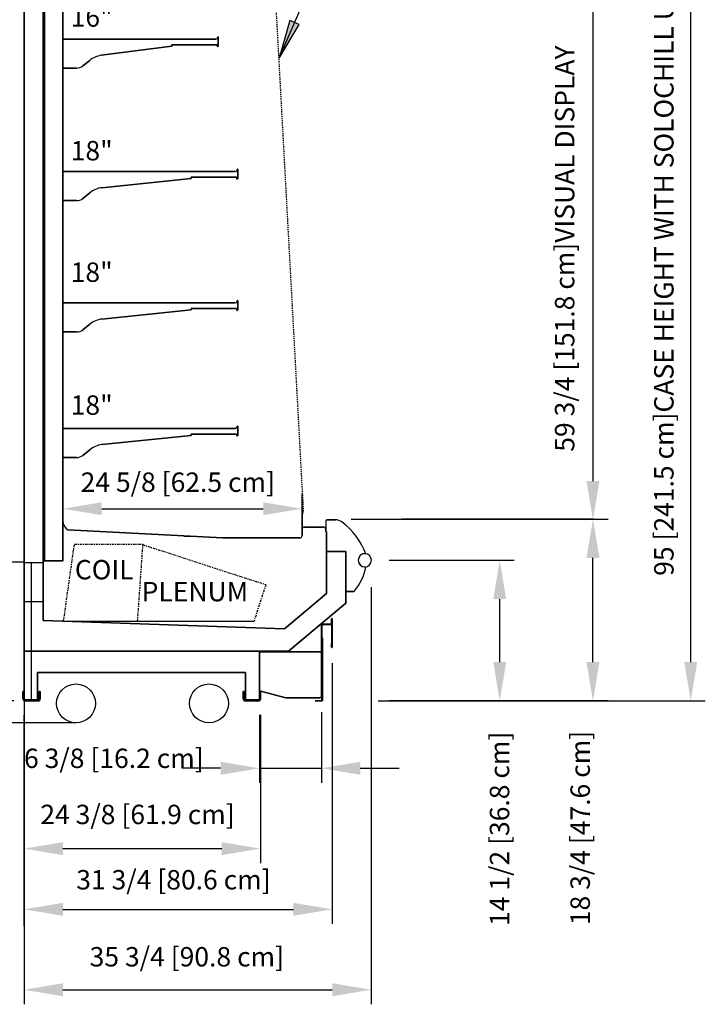
# Model space of a CAD drawing. Units: inches. Extents: x -11040 to -6912, y -8409 to -7401.
# Drawn here: x -7684 to -7613, y -7996 to -7894 of the extents above; entities that cross this region are included whole.
import ezdxf

# ---------------------------------------------------------------- set-up
doc = ezdxf.new("R2010")
doc.units = ezdxf.units.IN
doc.header["$MEASUREMENT"] = 0
doc.linetypes.add('IMPORT-Center 1_4_', pattern=[0.53125, 0.25, -0.09375, 0.09375, -0.09375])
doc.linetypes.add('IMPORT-Hidden 1_8_', pattern=[0.1875, 0.125, -0.0625])
doc.styles.add('Arial', font='arial.ttf', dxfattribs={"height": 2})
doc.dimstyles.new('0', dxfattribs={"dimscale": 12, "dimtxt": 2.040519, "dimasz": 0.333333, "dimexe": 0.125, "dimexo": 0, "dimgap": 0, "dimtad": 1, "dimdec": 1, "dimrnd": 0.5, "dimzin": 0, "dimdsep": 46, "dimlunit": 5, "dimtxsty": 'Arial', "dimsah": 1, "dimcen": 0.09, "dimazin": 0, "dimtfac": 1, "dimtdec": 4, "dimtix": 1, "dimtmove": 2, "dimatfit": 3, "dimfxl": 1, "dimtvp": 1, "dimtfill": 1, "dimfrac": 2, "dimtolj": 1, "dimtzin": 0, "dimarcsym": 2})
doc.dimstyles.new('HPx_Dimension-_Horizontal', dxfattribs={"dimscale": 12, "dimtxt": 2.040519, "dimasz": 0.333333, "dimexe": 0.125, "dimexo": 0, "dimgap": 0, "dimtad": 3, "dimtih": 1, "dimtoh": 1, "dimdec": 4, "dimrnd": 0.0625, "dimzin": 0, "dimdsep": 46, "dimlunit": 5, "dimtxsty": 'Arial', "dimsah": 1, "dimcen": 0.09, "dimazin": 0, "dimtfac": 1, "dimtdec": 4, "dimtix": 1, "dimtmove": 2, "dimatfit": 3, "dimfxl": 1, "dimtvp": 1, "dimtfill": 1, "dimfrac": 2, "dimtolj": 1, "dimtzin": 0, "dimarcsym": 2})
doc.dimstyles.new('HPx_Dimension-_verticle', dxfattribs={"dimscale": 12, "dimtxt": 2.040519, "dimasz": 0.333333, "dimexe": 0.125, "dimexo": 0, "dimgap": 0.083333, "dimtad": 1, "dimdec": 4, "dimrnd": 0.0625, "dimzin": 0, "dimdsep": 46, "dimlunit": 5, "dimtxsty": 'Arial', "dimsah": 1, "dimcen": 0.09, "dimazin": 0, "dimtfac": 1, "dimtdec": 4, "dimtix": 1, "dimtmove": 2, "dimatfit": 3, "dimfxl": 1, "dimtvp": 1, "dimtfill": 1, "dimfrac": 2, "dimtolj": 1, "dimtzin": 0, "dimarcsym": 2})
doc.dimstyles.new('HPx_Dimension_Style_CASE_HEIGHT', dxfattribs={"dimscale": 12, "dimtxt": 2.040519, "dimasz": 0.333333, "dimexe": 0.25, "dimexo": 0, "dimgap": 0, "dimtad": 1, "dimdec": 5, "dimrnd": 0.03125, "dimzin": 0, "dimdsep": 46, "dimlunit": 5, "dimtxsty": 'Arial', "dimsah": 1, "dimcen": 0.09, "dimazin": 0, "dimtfac": 1, "dimtdec": 4, "dimtix": 1, "dimtmove": 2, "dimatfit": 3, "dimfxl": 1, "dimtvp": 1, "dimtfill": 1, "dimfrac": 2, "dimtolj": 1, "dimtzin": 0, "dimarcsym": 2})
doc.dimstyles.new('Low_Extn', dxfattribs={"dimscale": 12, "dimtxt": 2.040519, "dimasz": 0.333333, "dimexe": 0, "dimexo": 0, "dimgap": 0, "dimtad": 1, "dimdec": 4, "dimrnd": 0.0625, "dimzin": 0, "dimdsep": 46, "dimlunit": 5, "dimtxsty": 'Arial', "dimsah": 1, "dimcen": 0.09, "dimazin": 0, "dimtfac": 1, "dimtdec": 4, "dimtix": 1, "dimtmove": 2, "dimatfit": 3, "dimfxl": 1, "dimtvp": 1, "dimtfill": 1, "dimfrac": 2, "dimtolj": 1, "dimtzin": 0, "dimarcsym": 2})

# ---------------------------------------------------------------- blocks, each defined once
blk = doc.blocks.new('*D29')
at = {"color": 0, "lineweight": -2, "transparency": 16777216}
for p, q in [((-7659.18, -7965.75), (-7659.18, -7972.75)), ((-7652.8, -7965.48), (-7652.8, -7972.75)), ((-7663.18, -7971.25), (-7667.18, -7971.25)), ((-7659.18, -7971.25), (-7652.8, -7971.25)), ((-7648.8, -7971.25), (-7644.8, -7971.25))]:
    blk.add_line(p, q, dxfattribs=at)
at = {"color": 0, "transparency": 16777216}
for points in [[(-7663.18, -7970.58), (-7663.18, -7971.92), (-7659.18, -7971.25)], [(-7648.8, -7970.58), (-7648.8, -7971.92), (-7652.8, -7971.25)]]:
    blk.add_solid(points, dxfattribs=at)
at = {"layer": 'Defpoints', "color": 0, "transparency": 16777216}
for p in [(-7659.18, -7965.75), (-7652.8, -7965.48), (-7652.8, -7971.25)]:
    blk.add_point(p, dxfattribs=at)
at = {"color": 0, "transparency": 16777216, "insert": (-7683.43, -7969.22), "char_height": 2, "width": 23.3561, "attachment_point": 1, "line_spacing_factor": 0.941778, "style": 'Arial'}
blk.add_mtext('\\A1;6 3/8 [16.2 cm]', dxfattribs=at)
blk = doc.blocks.new('*D30')
at = {"color": 0, "lineweight": -2, "transparency": 16777216}
for p, q in [((-7683.43, -7965.75), (-7683.43, -7981.03)), ((-7659.07, -7965.75), (-7659.07, -7981.03)), ((-7679.43, -7979.53), (-7663.07, -7979.53))]:
    blk.add_line(p, q, dxfattribs=at)
at = {"color": 0, "transparency": 16777216}
for points in [[(-7679.43, -7978.87), (-7679.43, -7980.2), (-7683.43, -7979.53)], [(-7663.07, -7978.87), (-7663.07, -7980.2), (-7659.07, -7979.53)]]:
    blk.add_solid(points, dxfattribs=at)
at = {"layer": 'Defpoints', "color": 0, "transparency": 16777216}
for p in [(-7683.43, -7965.75), (-7659.07, -7965.75), (-7659.07, -7979.53)]:
    blk.add_point(p, dxfattribs=at)
at = {"color": 0, "transparency": 16777216, "insert": (-7681.75, -7975.01), "char_height": 2, "width": 25.202, "attachment_point": 1, "line_spacing_factor": 0.941778, "style": 'Arial'}
blk.add_mtext('\\A1;24 3/8 [61.9 cm]', dxfattribs=at)
blk = doc.blocks.new('*D31')
at = {"color": 0, "lineweight": -2, "transparency": 16777216}
for p, q in [((-7651.68, -7960.41), (-7651.68, -7987.29)), ((-7683.43, -7965.75), (-7683.43, -7987.29)), ((-7679.43, -7985.79), (-7655.68, -7985.79))]:
    blk.add_line(p, q, dxfattribs=at)
at = {"color": 0, "transparency": 16777216}
for points in [[(-7679.43, -7985.12), (-7679.43, -7986.45), (-7683.43, -7985.79)], [(-7655.68, -7985.12), (-7655.68, -7986.45), (-7651.68, -7985.79)]]:
    blk.add_solid(points, dxfattribs=at)
at = {"layer": 'Defpoints', "color": 0, "transparency": 16777216}
for p in [(-7651.68, -7960.41), (-7683.43, -7965.75), (-7651.68, -7985.79)]:
    blk.add_point(p, dxfattribs=at)
at = {"color": 0, "transparency": 16777216, "insert": (-7678.05, -7981.74), "char_height": 2, "width": 25.202, "attachment_point": 1, "line_spacing_factor": 0.941778, "style": 'Arial'}
blk.add_mtext('\\A1;31 3/4 [80.6 cm]', dxfattribs=at)
blk = doc.blocks.new('*D32')
at = {"color": 0, "lineweight": -2, "transparency": 16777216}
for p, q in [((-7647.68, -7952.59), (-7647.68, -7995.58)), ((-7683.43, -7964.11), (-7683.43, -7995.58)), ((-7679.43, -7994.08), (-7651.68, -7994.08))]:
    blk.add_line(p, q, dxfattribs=at)
at = {"color": 0, "transparency": 16777216}
for points in [[(-7679.43, -7993.41), (-7679.43, -7994.75), (-7683.43, -7994.08)], [(-7651.68, -7993.41), (-7651.68, -7994.75), (-7647.68, -7994.08)]]:
    blk.add_solid(points, dxfattribs=at)
at = {"layer": 'Defpoints', "color": 0, "transparency": 16777216}
for p in [(-7647.68, -7952.59), (-7683.43, -7964.11), (-7647.68, -7994.08)]:
    blk.add_point(p, dxfattribs=at)
at = {"color": 0, "transparency": 16777216, "insert": (-7676.67, -7989.68), "char_height": 2, "width": 25.202, "attachment_point": 1, "line_spacing_factor": 0.941778, "style": 'Arial'}
blk.add_mtext('\\A1;35 3/4 [90.8 cm]', dxfattribs=at)
blk = doc.blocks.new('*D34')
at = {"color": 0, "lineweight": -2, "transparency": 16777216}
for p, q in [((-7646.05, -7885.89), (-7624.82, -7885.89)), ((-7624.82, -7889.89), (-7624.82, -7941.64)), ((-7624.82, -7945.64), (-7624.82, -7945.64))]:
    blk.add_line(p, q, dxfattribs=at)
at = {"color": 0, "transparency": 16777216}
for points in [[(-7625.49, -7889.89), (-7624.16, -7889.89), (-7624.82, -7885.89)], [(-7625.49, -7941.64), (-7624.16, -7941.64), (-7624.82, -7945.64)]]:
    blk.add_solid(points, dxfattribs=at)
at = {"layer": 'Defpoints', "color": 0, "transparency": 16777216}
for p in [(-7646.05, -7885.89), (-7624.82, -7945.64), (-7624.82, -7945.64)]:
    blk.add_point(p, dxfattribs=at)
at = {"color": 0, "transparency": 16777216, "insert": (-7628.74, -7938.62), "char_height": 2, "width": 54.8491, "attachment_point": 1, "rotation": 90, "line_spacing_factor": 0.941778, "style": 'Arial'}
blk.add_mtext('\\A1;59 3/4 [151.8 cm]VISUAL DISPLAY', dxfattribs=at)
blk = doc.blocks.new('*D36')
at = {"color": 0, "lineweight": -2, "transparency": 16777216}
for p, q in [((-7645.83, -7949.81), (-7632.93, -7949.81)), ((-7634.43, -7960.31), (-7634.43, -7953.81)), ((-7646.94, -7964.31), (-7632.93, -7964.31))]:
    blk.add_line(p, q, dxfattribs=at)
at = {"color": 0, "transparency": 16777216}
for points in [[(-7635.09, -7953.81), (-7633.76, -7953.81), (-7634.43, -7949.81)], [(-7635.09, -7960.31), (-7633.76, -7960.31), (-7634.43, -7964.31)]]:
    blk.add_solid(points, dxfattribs=at)
at = {"layer": 'Defpoints', "color": 0, "transparency": 16777216}
for p in [(-7645.83, -7949.81), (-7634.43, -7949.81), (-7646.94, -7964.31)]:
    blk.add_point(p, dxfattribs=at)
at = {"color": 0, "transparency": 16777216, "insert": (-7635.45, -7987.5), "char_height": 2, "width": 25.202, "attachment_point": 1, "rotation": 90, "line_spacing_factor": 0.941778, "style": 'Arial'}
blk.add_mtext('\\A1;14 1/2 [36.8 cm]', dxfattribs=at)
blk = doc.blocks.new('*D37')
at = {"color": 0, "lineweight": -2, "transparency": 16777216}
for p, q in [((-7649.74, -7945.56), (-7623.32, -7945.56)), ((-7624.82, -7960.31), (-7624.82, -7949.56)), ((-7627.65, -7964.31), (-7623.32, -7964.31))]:
    blk.add_line(p, q, dxfattribs=at)
at = {"color": 0, "transparency": 16777216}
for points in [[(-7625.49, -7949.56), (-7624.16, -7949.56), (-7624.82, -7945.56)], [(-7625.49, -7960.31), (-7624.16, -7960.31), (-7624.82, -7964.31)]]:
    blk.add_solid(points, dxfattribs=at)
at = {"layer": 'Defpoints', "color": 0, "transparency": 16777216}
for p in [(-7649.74, -7945.56), (-7624.82, -7945.56), (-7627.65, -7964.31)]:
    blk.add_point(p, dxfattribs=at)
at = {"color": 0, "transparency": 16777216, "insert": (-7627.14, -7987.42), "char_height": 2, "width": 25.202, "attachment_point": 1, "rotation": 90, "line_spacing_factor": 0.941778, "style": 'Arial'}
blk.add_mtext('\\A1;18 3/4 [47.6 cm]', dxfattribs=at)
blk = doc.blocks.new('*D39')
at = {"color": 0, "lineweight": -2, "transparency": 16777216}
for p, q in [((-7664.49, -7878.69), (-7704.73, -7878.69)), ((-7701.73, -7960.31), (-7701.73, -7882.69)), ((-7684.49, -7964.31), (-7704.73, -7964.31))]:
    blk.add_line(p, q, dxfattribs=at)
at = {"color": 0, "transparency": 16777216}
for points in [[(-7702.39, -7882.69), (-7701.06, -7882.69), (-7701.73, -7878.69)], [(-7702.39, -7960.31), (-7701.06, -7960.31), (-7701.73, -7964.31)]]:
    blk.add_solid(points, dxfattribs=at)
at = {"layer": 'Defpoints', "color": 0, "transparency": 16777216}
for p in [(-7701.73, -7878.69), (-7664.49, -7878.69), (-7684.49, -7964.31)]:
    blk.add_point(p, dxfattribs=at)
at = {"color": 0, "transparency": 16777216, "insert": (-7705.89, -7942.59), "char_height": 2, "width": 50.63, "attachment_point": 1, "rotation": 90, "line_spacing_factor": 0.941778, "style": 'Arial'}
blk.add_mtext('\\A1;85 5/8 [217.5 cm] CASE HEIGHT]', dxfattribs=at)
blk = doc.blocks.new('*D40')
at = {"color": 0, "lineweight": -2, "transparency": 16777216}
for p, q in [((-7679.42, -7941.67), (-7679.42, -7946)), ((-7654.79, -7945.14), (-7654.79, -7943)), ((-7675.42, -7944.5), (-7658.79, -7944.5))]:
    blk.add_line(p, q, dxfattribs=at)
at = {"color": 0, "transparency": 16777216}
for points in [[(-7675.42, -7943.83), (-7675.42, -7945.16), (-7679.42, -7944.5)], [(-7658.79, -7943.83), (-7658.79, -7945.16), (-7654.79, -7944.5)]]:
    blk.add_solid(points, dxfattribs=at)
at = {"layer": 'Defpoints', "color": 0, "transparency": 16777216}
for p in [(-7679.42, -7941.67), (-7654.79, -7944.5), (-7654.79, -7945.14)]:
    blk.add_point(p, dxfattribs=at)
at = {"color": 0, "transparency": 16777216, "insert": (-7677.6, -7940.76), "char_height": 2, "width": 25.202, "attachment_point": 1, "line_spacing_factor": 0.941778, "style": 'Arial'}
blk.add_mtext('\\A1;24 5/8 [62.5 cm]', dxfattribs=at)
blk = doc.blocks.new('*D56')
at = {"color": 0, "lineweight": -2, "transparency": 16777216}
for p, q in [((-7687.95, -7869.23), (-7722.43, -7869.23)), ((-7720.93, -7873.23), (-7720.93, -7962.56)), ((-7678.82, -7966.56), (-7722.43, -7966.56))]:
    blk.add_line(p, q, dxfattribs=at)
at = {"color": 0, "transparency": 16777216}
for points in [[(-7721.6, -7873.23), (-7720.26, -7873.23), (-7720.93, -7869.23)], [(-7721.6, -7962.56), (-7720.26, -7962.56), (-7720.93, -7966.56)]]:
    blk.add_solid(points, dxfattribs=at)
at = {"layer": 'Defpoints', "color": 0, "transparency": 16777216}
for p in [(-7687.95, -7869.23), (-7720.93, -7966.56), (-7678.82, -7966.56)]:
    blk.add_point(p, dxfattribs=at)
at = {"color": 0, "transparency": 16777216, "insert": (-7725.3, -7957.73), "char_height": 2, "width": 95.6093, "attachment_point": 1, "rotation": 90, "line_spacing_factor": 0.941778, "style": 'Arial'}
blk.add_mtext('\\A1;97 1/2 [247.2 cm]SHIPPING HEIGHT WITH SOLOCHILL UNIT', dxfattribs=at)
blk = doc.blocks.new('*D57')
at = {"color": 0, "lineweight": -2, "transparency": 16777216}
for p, q in [((-7644.81, -7869.23), (-7613.25, -7869.23)), ((-7614.75, -7960.31), (-7614.75, -7873.23)), ((-7646.1, -7964.31), (-7613.25, -7964.31))]:
    blk.add_line(p, q, dxfattribs=at)
at = {"color": 0, "transparency": 16777216}
for points in [[(-7615.42, -7873.23), (-7614.09, -7873.23), (-7614.75, -7869.23)], [(-7615.42, -7960.31), (-7614.09, -7960.31), (-7614.75, -7964.31)]]:
    blk.add_solid(points, dxfattribs=at)
at = {"layer": 'Defpoints', "color": 0, "transparency": 16777216}
for p in [(-7644.81, -7869.23), (-7614.75, -7869.23), (-7646.1, -7964.31)]:
    blk.add_point(p, dxfattribs=at)
at = {"color": 0, "transparency": 16777216, "insert": (-7618.52, -7951.41), "char_height": 2, "width": 83.1402, "attachment_point": 1, "rotation": 90, "line_spacing_factor": 0.941778, "style": 'Arial'}
blk.add_mtext('\\A1;95 [241.5 cm]CASE HEIGHT WITH SOLOCHILL UNIT', dxfattribs=at)

msp = doc.modelspace()

# ---------------------------------------------------------------- hatches: boundary and pattern name
msp.add_hatch(color=7).paths.add_polyline_path([(-7657.152602, -7898.042061), (-7655.075434, -7894.583349), (-7656.041393, -7894.163591)], flags=0)

# ---------------------------------------------------------------- linework, layer by layer
for p, q in [((-7683.427762, -7959.18634), (-7683.427762, -7879.43634)), ((-7683.427762, -7879.43634), (-7683.427762, -7959.18634)), ((-7683.427762, -7949.99884), (-7683.427762, -7880.78051)), ((-7681.448383, -7880.736869), (-7681.448383, -7956.004153)), ((-7681.448383, -7956.004153), (-7681.448383, -7880.736869)), ((-7681.325017, -7949.855607), (-7681.325017, -7880.736869)), ((-7681.325017, -7880.736869), (-7681.325017, -7949.855607)), ((-7679.416403, -7882.741869), (-7679.416403, -7949.855607)), ((-7679.416403, -7949.855607), (-7679.416403, -7882.741869)), ((-7683.427762, -7894.994488), (-7683.427762, -7952.188031)), ((-7683.427762, -7952.188031), (-7683.427762, -7894.994488)), ((-7683.427762, -7894.994488), (-7683.427762, -7952.188031)), ((-7683.427762, -7952.188031), (-7683.427762, -7894.994488)), ((-7663.477467, -7895.90228), (-7663.477467, -7895.868863)), ((-7663.477467, -7895.868863), (-7663.477467, -7895.90228)), ((-7663.416259, -7895.868863), (-7663.416259, -7896.819747)), ((-7663.416259, -7896.819747), (-7663.416259, -7895.868863)), ((-7679.416403, -7899.07923), (-7679.416403, -7896.093044)), ((-7679.416403, -7896.093044), (-7663.667365, -7896.093044)), ((-7663.667365, -7896.093044), (-7679.416403, -7896.093044)), ((-7679.416403, -7896.093044), (-7679.416403, -7899.07923)), ((-7668.220447, -7896.815039), (-7675.470364, -7897.759946)), ((-7675.470364, -7897.759946), (-7668.220447, -7896.815039)), ((-7663.544255, -7896.682497), (-7668.220447, -7896.682497)), ((-7668.220447, -7896.682497), (-7668.220447, -7896.815039)), ((-7668.220447, -7896.815039), (-7668.220447, -7896.682497)), ((-7668.220447, -7896.682497), (-7663.544255, -7896.682497)), ((-7663.518477, -7896.82869), (-7663.544255, -7896.682497)), ((-7663.544255, -7896.682497), (-7663.518477, -7896.82869)), ((-7676.666861, -7898.288045), (-7677.369698, -7898.856756)), ((-7677.369698, -7898.856756), (-7676.666861, -7898.288045)), ((-7678.015729, -7899.07923), (-7679.416403, -7899.07923)), ((-7679.416403, -7899.07923), (-7678.015729, -7899.07923)), ((-7679.416403, -7912.731077), (-7679.416403, -7909.74489)), ((-7679.416403, -7909.74489), (-7661.667591, -7909.74489)), ((-7661.667591, -7909.74489), (-7679.416403, -7909.74489)), ((-7679.416403, -7909.74489), (-7679.416403, -7912.731077)), ((-7661.477693, -7909.554127), (-7661.477693, -7909.52071)), ((-7661.477693, -7909.52071), (-7661.477693, -7909.554127)), ((-7661.416485, -7909.52071), (-7661.416485, -7910.471593)), ((-7661.416485, -7910.471593), (-7661.416485, -7909.52071)), ((-7666.220673, -7910.466368), (-7675.405227, -7911.402756)), ((-7675.405227, -7911.402756), (-7666.220673, -7910.466368)), ((-7661.54448, -7910.334343), (-7666.220673, -7910.334343)), ((-7666.220673, -7910.334343), (-7666.220673, -7910.466368)), ((-7666.220673, -7910.466368), (-7666.220673, -7910.334343)), ((-7666.220673, -7910.334343), (-7661.54448, -7910.334343)), ((-7661.518703, -7910.480536), (-7661.54448, -7910.334343)), ((-7661.54448, -7910.334343), (-7661.518703, -7910.480536)), ((-7676.666861, -7911.939891), (-7677.369698, -7912.508603)), ((-7677.369698, -7912.508603), (-7676.666861, -7911.939891)), ((-7678.015729, -7912.731077), (-7679.416403, -7912.731077)), ((-7679.416403, -7912.731077), (-7678.015729, -7912.731077)), ((-7679.416403, -7926.270501), (-7679.416403, -7923.284315)), ((-7679.416403, -7923.284315), (-7661.667591, -7923.284315)), ((-7661.667591, -7923.284315), (-7679.416403, -7923.284315)), ((-7679.416403, -7923.284315), (-7679.416403, -7926.270501)), ((-7661.477693, -7923.093551), (-7661.477693, -7923.060134)), ((-7661.477693, -7923.060134), (-7661.477693, -7923.093551)), ((-7661.416485, -7923.060134), (-7661.416485, -7924.011018)), ((-7661.416485, -7924.011018), (-7661.416485, -7923.060134)), ((-7666.220673, -7924.005792), (-7675.405227, -7924.942181)), ((-7675.405227, -7924.942181), (-7666.220673, -7924.005792)), ((-7661.54448, -7923.873768), (-7666.220673, -7923.873768)), ((-7666.220673, -7923.873768), (-7666.220673, -7924.005792)), ((-7666.220673, -7924.005792), (-7666.220673, -7923.873768)), ((-7666.220673, -7923.873768), (-7661.54448, -7923.873768)), ((-7661.518703, -7924.01996), (-7661.54448, -7923.873768)), ((-7661.54448, -7923.873768), (-7661.518703, -7924.01996)), ((-7678.015729, -7926.270501), (-7679.416403, -7926.270501)), ((-7679.416403, -7926.270501), (-7678.015729, -7926.270501)), ((-7676.666861, -7925.479315), (-7677.369698, -7926.048027)), ((-7677.369698, -7926.048027), (-7676.666861, -7925.479315)), ((-7679.416403, -7939.217274), (-7679.416403, -7936.231088)), ((-7679.416403, -7936.231088), (-7661.667591, -7936.231088)), ((-7661.667591, -7936.231088), (-7679.416403, -7936.231088)), ((-7679.416403, -7936.231088), (-7679.416403, -7939.217274)), ((-7661.477693, -7936.040324), (-7661.477693, -7936.006908)), ((-7661.477693, -7936.006908), (-7661.477693, -7936.040324)), ((-7661.416485, -7936.006908), (-7661.416485, -7936.957791)), ((-7661.416485, -7936.957791), (-7661.416485, -7936.006908)), ((-7666.220673, -7936.952566), (-7675.405227, -7937.888954)), ((-7675.405227, -7937.888954), (-7666.220673, -7936.952566)), ((-7661.54448, -7936.820541), (-7666.220673, -7936.820541)), ((-7666.220673, -7936.820541), (-7666.220673, -7936.952566)), ((-7666.220673, -7936.952566), (-7666.220673, -7936.820541)), ((-7666.220673, -7936.820541), (-7661.54448, -7936.820541)), ((-7661.518703, -7936.966734), (-7661.54448, -7936.820541)), ((-7661.54448, -7936.820541), (-7661.518703, -7936.966734)), ((-7676.666861, -7938.426089), (-7677.369698, -7938.9948)), ((-7677.369698, -7938.9948), (-7676.666861, -7938.426089)), ((-7678.015729, -7939.217274), (-7679.416403, -7939.217274)), ((-7679.416403, -7939.217274), (-7678.015729, -7939.217274)), ((-7654.791399, -7944.351717), (-7654.791399, -7947.08093)), ((-7679.416403, -7945.851717), (-7679.416403, -7945.36219)), ((-7679.416403, -7945.36219), (-7679.416403, -7947.352711)), ((-7654.791399, -7947.26842), (-7654.791399, -7945.139077)), ((-7654.791399, -7945.139077), (-7654.791399, -7947.26842)), ((-7652.21631, -7945.638982), (-7651.332433, -7945.638982)), ((-7651.332433, -7945.638982), (-7652.21631, -7945.638982)), ((-7643.013347, -7945.56134), (-7644.513347, -7945.56134)), ((-7624.765264, -7945.56134), (-7643.013347, -7945.56134)), ((-7643.013347, -7945.56134), (-7623.265264, -7945.56134)), ((-7683.427762, -7948.50803), (-7683.427762, -7946.085717)), ((-7679.416403, -7949.855607), (-7679.416403, -7945.741869)), ((-7679.416403, -7945.741869), (-7679.416403, -7949.855607)), ((-7678.911688, -7946.677712), (-7662.985554, -7947.512366)), ((-7662.985554, -7947.512366), (-7678.911688, -7946.677712)), ((-7654.791399, -7947.08093), (-7654.791399, -7945.851717)), ((-7654.541399, -7946.389077), (-7652.599354, -7946.389077)), ((-7652.599354, -7946.389077), (-7654.541399, -7946.389077)), ((-7652.339556, -7946.638885), (-7652.339556, -7946.880291)), ((-7652.339529, -7945.762201), (-7652.339529, -7946.880284)), ((-7652.339529, -7946.880284), (-7652.339529, -7946.638857)), ((-7665.968351, -7947.352711), (-7666.968351, -7947.352711)), ((-7662.985554, -7947.512366), (-7655.010344, -7947.512366)), ((-7655.010344, -7947.512366), (-7662.985554, -7947.512366)), ((-7652.339556, -7946.880291), (-7652.272762, -7946.880291)), ((-7652.272762, -7946.880284), (-7652.339529, -7946.880284)), ((-7652.272762, -7947.169366), (-7652.272762, -7946.880284)), ((-7652.272762, -7946.880291), (-7652.272762, -7953.238504)), ((-7652.272762, -7953.238504), (-7652.272762, -7946.880291)), ((-7652.272762, -7948.916431), (-7652.272762, -7947.169366)), ((-7652.272762, -7947.169366), (-7652.272762, -7948.916431)), ((-7652.272762, -7953.238504), (-7652.272762, -7948.916431)), ((-7652.272762, -7948.916431), (-7650.26456, -7948.916431)), ((-7650.26456, -7948.916431), (-7652.272762, -7948.916431)), ((-7652.272762, -7948.916431), (-7652.272762, -7953.238504)), ((-7650.26456, -7948.916431), (-7652.272762, -7948.916431)), ((-7652.272762, -7948.916431), (-7650.26456, -7948.916431)), ((-7650.26456, -7948.916431), (-7650.26456, -7954.217661)), ((-7650.26456, -7954.217661), (-7650.26456, -7948.916431)), ((-7650.26456, -7953.040722), (-7650.26456, -7948.916431)), ((-7650.26456, -7948.916431), (-7650.26456, -7953.040722)), ((-7683.427762, -7949.99884), (-7684.927762, -7949.99884)), ((-7681.448383, -7950.06134), (-7683.427762, -7950.06134)), ((-7683.427762, -7954.06134), (-7683.427762, -7950.06134)), ((-7683.427762, -7950.06134), (-7683.427762, -7954.06134)), ((-7682.646512, -7964.31134), (-7682.646512, -7949.99884)), ((-7681.448383, -7956.004153), (-7681.448383, -7949.855607)), ((-7681.448383, -7949.855607), (-7679.416403, -7949.855607)), ((-7679.416403, -7949.855607), (-7681.448383, -7949.855607)), ((-7681.448383, -7949.855607), (-7681.448383, -7956.004153)), ((-7681.448383, -7950.06134), (-7681.448383, -7954.06134)), ((-7681.448383, -7954.06134), (-7681.448383, -7950.06134)), ((-7679.416403, -7949.855607), (-7681.325017, -7949.855607)), ((-7681.325017, -7949.855607), (-7679.416403, -7949.855607)), ((-7652.272762, -7953.238504), (-7656.602735, -7956.871782)), ((-7656.602735, -7956.871782), (-7652.272762, -7953.238504)), ((-7656.602735, -7956.871782), (-7652.272762, -7953.238504)), ((-7652.272762, -7953.238504), (-7656.602735, -7956.871782)), ((-7650.26456, -7953.040722), (-7649.561517, -7953.040722)), ((-7649.561517, -7953.040722), (-7650.26456, -7953.040722)), ((-7683.427762, -7954.06134), (-7681.448383, -7954.06134)), ((-7650.26456, -7954.217661), (-7656.186001, -7959.18634)), ((-7656.186001, -7959.18634), (-7650.26456, -7954.217661)), ((-7656.602735, -7956.871782), (-7681.448383, -7956.004153)), ((-7681.448383, -7956.004153), (-7656.602735, -7956.871782)), ((-7681.448383, -7956.004153), (-7656.602735, -7956.871782)), ((-7656.602735, -7956.871782), (-7681.448383, -7956.004153)), ((-7679.352815, -7956.075111), (-7659.732135, -7956.075111)), ((-7652.803477, -7960.55284), (-7652.803477, -7956.49359)), ((-7652.803477, -7956.49359), (-7652.803477, -7960.55284)), ((-7652.769477, -7956.49359), (-7652.769477, -7957.821522)), ((-7652.769477, -7957.821522), (-7652.769477, -7956.49359)), ((-7652.706477, -7956.39659), (-7651.81321, -7956.39659)), ((-7651.81321, -7956.39659), (-7652.706477, -7956.39659)), ((-7651.810262, -7956.43059), (-7652.706477, -7956.43059)), ((-7652.706477, -7956.43059), (-7651.810262, -7956.43059)), ((-7651.747762, -7956.331142), (-7651.747762, -7955.850391)), ((-7651.747762, -7955.850391), (-7651.747762, -7956.331142)), ((-7651.713762, -7958.39584), (-7651.713762, -7956.33409)), ((-7651.713762, -7956.33409), (-7651.713762, -7958.39584)), ((-7651.677762, -7955.850391), (-7651.677762, -7958.765209)), ((-7651.677762, -7958.765209), (-7651.677762, -7955.850391)), ((-7652.699477, -7957.821522), (-7652.699477, -7964.25009)), ((-7652.699477, -7964.25009), (-7652.699477, -7957.821522)), ((-7651.747762, -7958.765209), (-7651.747762, -7958.39584)), ((-7651.747762, -7958.39584), (-7651.713762, -7958.39584)), ((-7651.713762, -7958.39584), (-7651.747762, -7958.39584)), ((-7651.747762, -7958.39584), (-7651.747762, -7958.765209)), ((-7656.186001, -7959.18634), (-7683.427762, -7959.18634)), ((-7683.427762, -7959.18634), (-7656.186001, -7959.18634)), ((-7683.427762, -7964.10834), (-7683.427762, -7959.18634)), ((-7683.427762, -7959.18634), (-7659.178477, -7959.18634)), ((-7659.178477, -7959.18634), (-7683.427762, -7959.18634)), ((-7683.427762, -7959.18634), (-7683.427762, -7964.10834)), ((-7659.178587, -7963.259214), (-7659.178587, -7959.44334)), ((-7659.178587, -7959.44334), (-7659.178587, -7963.259214)), ((-7659.178477, -7959.18634), (-7659.178477, -7964.107923)), ((-7659.178477, -7964.107923), (-7659.178477, -7959.18634)), ((-7658.975587, -7959.24034), (-7653.006477, -7959.24034)), ((-7653.006477, -7959.24034), (-7658.975587, -7959.24034)), ((-7652.803477, -7959.44334), (-7652.803477, -7963.83434)), ((-7652.803477, -7963.83434), (-7652.803477, -7959.44334)), ((-7659.178587, -7963.259214), (-7659.178587, -7959.99034)), ((-7659.178587, -7959.99034), (-7659.178587, -7963.259214)), ((-7659.17858, -7964.10834), (-7659.17858, -7959.99034)), ((-7659.17858, -7959.99034), (-7659.17858, -7964.10834)), ((-7652.769477, -7960.55284), (-7652.803477, -7960.55284)), ((-7652.803477, -7960.55284), (-7652.769477, -7960.55284)), ((-7652.769477, -7964.25009), (-7652.769477, -7960.55284)), ((-7652.769477, -7960.55284), (-7652.769477, -7964.25009)), ((-7660.632487, -7961.363268), (-7682.04981, -7961.363268)), ((-7682.04981, -7961.363268), (-7682.04981, -7964.20234)), ((-7682.04981, -7964.20234), (-7682.04981, -7961.363268)), ((-7682.04981, -7961.363268), (-7660.632487, -7961.363268)), ((-7660.632487, -7964.20234), (-7660.632487, -7961.363268)), ((-7660.632487, -7961.363268), (-7660.632487, -7964.202081)), ((-7647.677762, -7962.33134), (-7647.677762, -7963.33134)), ((-7683.536762, -7964.10834), (-7683.536762, -7963.33134)), ((-7683.536762, -7963.33134), (-7683.427762, -7963.33134)), ((-7683.427762, -7963.33134), (-7683.536762, -7963.33134)), ((-7683.536762, -7963.33134), (-7683.536762, -7964.10834)), ((-7683.427762, -7963.33134), (-7683.427762, -7964.10834)), ((-7683.427762, -7964.10834), (-7683.427762, -7963.33134)), ((-7681.865262, -7964.10834), (-7681.865262, -7963.33084)), ((-7681.865262, -7963.33084), (-7681.756262, -7963.33084)), ((-7681.756262, -7963.33084), (-7681.865262, -7963.33084)), ((-7681.865262, -7963.33084), (-7681.865262, -7964.10834)), ((-7681.756262, -7963.33084), (-7681.756262, -7964.10834)), ((-7681.756262, -7964.10834), (-7681.756262, -7963.33084)), ((-7660.85008, -7964.10834), (-7660.85008, -7963.33134)), ((-7660.85008, -7963.33134), (-7660.74108, -7963.33134)), ((-7660.74108, -7963.33134), (-7660.85008, -7963.33134)), ((-7660.85008, -7963.33134), (-7660.85008, -7964.10834)), ((-7660.74108, -7963.33134), (-7660.74108, -7964.10834)), ((-7660.74108, -7964.10834), (-7660.74108, -7963.33134)), ((-7656.449987, -7963.99034), (-7659.178587, -7963.259214)), ((-7659.178587, -7963.259214), (-7656.449987, -7963.99034)), ((-7658.810233, -7963.357914), (-7659.178587, -7963.259214)), ((-7659.178587, -7963.259214), (-7658.810233, -7963.357914)), ((-7659.17858, -7964.10834), (-7659.17858, -7963.33084)), ((-7659.17858, -7963.33084), (-7659.17858, -7964.10834)), ((-7659.17858, -7964.10834), (-7659.17858, -7963.33084)), ((-7659.17858, -7963.33084), (-7659.06958, -7963.33084)), ((-7659.06958, -7963.33084), (-7659.17858, -7963.33084)), ((-7659.17858, -7963.33084), (-7659.17858, -7964.10834)), ((-7659.17858, -7963.33084), (-7659.06958, -7963.33084)), ((-7659.06958, -7963.33084), (-7659.17858, -7963.33084)), ((-7659.06958, -7963.33084), (-7659.06958, -7964.10834)), ((-7659.06958, -7964.10834), (-7659.06958, -7963.33084)), ((-7659.06958, -7963.33084), (-7659.06958, -7964.10834)), ((-7659.06958, -7964.10834), (-7659.06958, -7963.33084)), ((-7658.427762, -7963.460397), (-7658.810233, -7963.357914)), ((-7658.810233, -7963.357914), (-7658.427762, -7963.460397)), ((-7657.958323, -7963.586182), (-7658.427762, -7963.460397)), ((-7658.427762, -7963.460397), (-7657.958323, -7963.586182)), ((-7657.515114, -7963.70494), (-7657.958323, -7963.586182)), ((-7657.958323, -7963.586182), (-7657.515114, -7963.70494)), ((-7657.122897, -7963.810034), (-7657.515114, -7963.70494)), ((-7657.515114, -7963.70494), (-7657.122897, -7963.810034)), ((-7656.803588, -7963.895593), (-7657.122897, -7963.810034)), ((-7657.122897, -7963.810034), (-7656.803588, -7963.895593)), ((-7656.575028, -7963.956835), (-7656.803588, -7963.895593)), ((-7656.803588, -7963.895593), (-7656.575028, -7963.956835)), ((-7682.04981, -7964.20234), (-7683.333762, -7964.20234)), ((-7683.333762, -7964.20234), (-7682.04981, -7964.20234)), ((-7683.333762, -7964.20234), (-7681.959262, -7964.20234)), ((-7681.959262, -7964.20234), (-7683.333762, -7964.20234)), ((-7681.959262, -7964.31134), (-7683.333762, -7964.31134)), ((-7683.333762, -7964.31134), (-7681.959262, -7964.31134)), ((-7660.64708, -7964.20234), (-7659.27258, -7964.20234)), ((-7659.27258, -7964.31134), (-7660.64708, -7964.31134)), ((-7660.64708, -7964.31134), (-7659.27258, -7964.31134)), ((-7659.272635, -7964.202081), (-7660.640103, -7964.202081)), ((-7660.632487, -7964.202081), (-7659.272635, -7964.202081)), ((-7659.27258, -7964.20234), (-7660.632487, -7964.20234)), ((-7660.427762, -7964.202081), (-7660.427762, -7964.31134)), ((-7656.449987, -7963.99034), (-7656.575028, -7963.956835)), ((-7656.575028, -7963.956835), (-7656.449987, -7963.99034)), ((-7652.959477, -7963.99034), (-7656.449987, -7963.99034)), ((-7656.449987, -7963.99034), (-7652.959477, -7963.99034)), ((-7653.438227, -7964.28134), (-7652.760727, -7964.28134)), ((-7652.760727, -7964.28134), (-7653.438227, -7964.28134)), ((-7652.760727, -7964.31134), (-7653.438227, -7964.31134)), ((-7653.438227, -7964.31134), (-7652.760727, -7964.31134)), ((-7652.729477, -7964.25009), (-7652.769477, -7964.25009)), ((-7652.769477, -7964.25009), (-7652.729477, -7964.25009)), ((-7623.265264, -7964.31134), (-7645.804637, -7964.31134)), ((-7645.804637, -7964.31134), (-7624.765264, -7964.31134)), ((-7683.427762, -7980.409654), (-7683.427762, -7965.78497)), ((-7683.427762, -7987.488934), (-7683.427762, -7966.238934)), ((-7683.427762, -7966.238934), (-7683.427762, -7985.988934)), ((-7683.427762, -7966.56134), (-7683.427762, -7978.909654)), ((-7678.074627, -7966.56134), (-7678.824627, -7966.56134))]:
    msp.add_line(p, q)
at = {"linetype": 'IMPORT-Hidden 1_8_'}
msp.add_line((-7657.951482, -7884.212119), (-7654.654596, -7944.962309), dxfattribs=at)
at = {"color": 7}
for p, q in [((-7657.152602, -7898.042061), (-7654.244536, -7891.349937)), ((-7656.041393, -7894.163591), (-7657.152602, -7898.042061)), ((-7657.152602, -7898.042061), (-7655.075434, -7894.583349)), ((-7655.075434, -7894.583349), (-7656.041393, -7894.163591))]:
    msp.add_line(p, q, dxfattribs=at)
at = {"linetype": 'IMPORT-Center 1_4_'}
for p, q in [((-7679.352815, -7956.075111), (-7678.23943, -7948.152967)), ((-7678.23943, -7948.152967), (-7671.207468, -7948.152967)), ((-7671.207468, -7948.152967), (-7671.761438, -7956.075111)), ((-7671.210697, -7948.199144), (-7658.513552, -7952.324696)), ((-7658.513552, -7952.324696), (-7659.732135, -7956.075111))]:
    msp.add_line(p, q, dxfattribs=at)
for centre in [(-7678.074627, -7964.56134), (-7664.374873, -7964.56134)]:
    msp.add_circle(centre, 2)
for centre, radius, start, end in [((-7663.668233, -7895.90228), 0.190766, 270.26070358, 0), ((-7663.668233, -7895.90228), 0.190766, 270.26070367, 0), ((-7663.446863, -7895.868863), 0.030604, 0, 180), ((-7663.446863, -7895.868863), 0.030604, 0, 180), ((-7663.467759, -7896.819747), 0.0515, 190, 0), ((-7663.467759, -7896.819747), 0.0515, 190, 0), ((-7675.094287, -7900.231498), 2.5, 98.65191235, 128.97857723), ((-7675.094287, -7900.231498), 2.5, 98.65191235, 128.97857723), ((-7677.998728, -7898.079375), 1, 269.02584347, 308.97857723), ((-7677.998728, -7898.079375), 1, 269.02584347, 308.97857723), ((-7661.668459, -7909.554127), 0.190766, 270.26070358, 0), ((-7661.668459, -7909.554127), 0.190766, 270.26070358, 0), ((-7661.447089, -7909.52071), 0.030604, 0, 180), ((-7661.447089, -7909.52071), 0.030604, 0, 180), ((-7661.467985, -7910.471593), 0.0515, 190, 0), ((-7661.467985, -7910.471593), 0.0515, 190, 0), ((-7675.094287, -7913.883344), 2.5, 97.14472677, 128.97857723), ((-7675.094287, -7913.883344), 2.5, 97.14472677, 128.97857723), ((-7677.998728, -7911.731221), 1, 269.02584348, 308.97857723), ((-7677.998728, -7911.731221), 1, 269.02584348, 308.97857723), ((-7661.668459, -7923.093551), 0.190766, 270.26070358, 0), ((-7661.668459, -7923.093551), 0.190766, 270.26070358, 0), ((-7661.447089, -7923.060134), 0.030604, 0, 180), ((-7661.447089, -7923.060134), 0.030604, 0, 180), ((-7661.467985, -7924.011018), 0.0515, 190, 0), ((-7661.467985, -7924.011018), 0.0515, 190, 0), ((-7675.094287, -7927.422768), 2.5, 97.14472677, 128.97857723), ((-7675.094287, -7927.422768), 2.5, 97.14472677, 128.97857723), ((-7677.998728, -7925.270645), 1, 269.02584348, 308.97857723), ((-7677.998728, -7925.270645), 1, 269.02584348, 308.97857723), ((-7661.668459, -7936.040324), 0.190766, 270.26070358, 0), ((-7661.668459, -7936.040324), 0.190766, 270.26070358, 0), ((-7661.447089, -7936.006908), 0.030604, 0, 180), ((-7661.447089, -7936.006908), 0.030604, 0, 180), ((-7661.467985, -7936.957791), 0.0515, 190, 0), ((-7661.467985, -7936.957791), 0.0515, 190, 0), ((-7675.094287, -7940.369542), 2.5, 97.14472677, 128.97857723), ((-7675.094287, -7940.369542), 2.5, 97.14472677, 128.97857723), ((-7677.998728, -7938.217419), 1, 269.02584348, 308.97857723), ((-7677.998728, -7938.217419), 1, 269.02584348, 308.97857723), ((-7652.21631, -7945.762201), 0.123219, 90, 180), ((-7652.21631, -7945.762201), 0.123219, 90, 180), ((-7651.332433, -7946.715879), 1.076897, 52.64104009, 90), ((-7651.332433, -7946.715879), 1.076897, 52.64104009, 90), ((-7678.295682, -7945.741468), 1.120722, 180, 236.65688584), ((-7678.295682, -7945.741468), 1.120722, 180, 236.65688584), ((-7654.541399, -7946.639077), 0.25, 90, 180), ((-7654.541399, -7946.639077), 0.25, 90, 180), ((-7652.589556, -7946.638885), 0.25, 0, 92.2462287), ((-7652.589556, -7946.638885), 0.25, 0, 92.2462287), ((-7655.230752, -7951.822244), 7.501215, 20.99277603, 52.64104009), ((-7655.230752, -7951.822244), 7.501215, 20.99277603, 52.64104009), ((-7655.041365, -7947.264298), 0.25, 277.12788004, 359.05520238), ((-7655.041365, -7947.264298), 0.25, 277.12788004, 359.0552024), ((-7648.323567, -7949.81134), 0.683206, 0, 180), ((-7648.323567, -7949.81134), 0.683206, 0, 180), ((-7648.323567, -7949.81134), 0.683206, 81.91046002, 180), ((-7648.323567, -7949.81134), 0.683206, 81.91046002, 180), ((-7653.144842, -7949.656596), 4.988836, 318.57435688, 350.41257117), ((-7653.144842, -7949.656596), 4.988836, 318.57435688, 350.41257117), ((-7648.323567, -7949.81134), 0.683206, 180, 0), ((-7648.323567, -7949.81134), 0.683206, 180, 0), ((-7648.323567, -7949.81134), 0.683206, 180, 278.23684675), ((-7648.323567, -7949.81134), 0.683206, 180, 278.23684675), ((-7649.59308, -7952.790722), 0.251985, 277.19553642, 318.57435688), ((-7649.59308, -7952.790722), 0.251985, 277.19553642, 318.57435688), ((-7651.712762, -7955.850391), 0.035, 0, 180), ((-7651.712762, -7955.850391), 0.035, 0, 180), ((-7652.706477, -7956.49359), 0.097, 90, 180), ((-7652.706477, -7956.49359), 0.097, 90, 180), ((-7652.706477, -7956.49359), 0.063, 90, 180), ((-7652.706477, -7956.49359), 0.063, 90, 180), ((-7651.81321, -7956.331142), 0.065448, 270, 0), ((-7651.81321, -7956.331142), 0.065448, 270, 0), ((-7651.810262, -7956.33409), 0.0965, 270, 0), ((-7651.810262, -7956.33409), 0.0965, 270, 0), ((-7652.734477, -7957.821522), 0.035, 0, 180), ((-7652.734477, -7957.821522), 0.035, 0, 180), ((-7651.712762, -7958.765209), 0.035, 180, 0), ((-7651.712762, -7958.765209), 0.035, 180, 0), ((-7658.975587, -7959.44334), 0.203, 90, 180), ((-7658.975587, -7959.44334), 0.203, 90, 180), ((-7653.006477, -7959.44334), 0.203, 0, 90), ((-7653.006477, -7959.44334), 0.203, 0, 90), ((-7652.959477, -7963.83434), 0.156, 270, 0), ((-7652.959477, -7963.83434), 0.156, 270, 0), ((-7683.333762, -7964.10834), 0.203, 180, 210.10738803), ((-7683.333762, -7964.10834), 0.203, 180, 210.10738803), ((-7683.333762, -7964.10834), 0.203, 210.10738803, 270), ((-7683.333762, -7964.10834), 0.203, 210.10738803, 270), ((-7683.333762, -7964.10834), 0.094, 180, 270), ((-7683.333762, -7964.10834), 0.094, 180, 270), ((-7683.333762, -7964.10834), 0.094, 180, 270), ((-7683.333762, -7964.10834), 0.094, 180, 270), ((-7681.959262, -7964.10834), 0.094, 270, 0), ((-7681.959262, -7964.10834), 0.203, 270, 0), ((-7681.959262, -7964.10834), 0.203, 270, 0), ((-7681.959262, -7964.10834), 0.094, 270, 0), ((-7660.64708, -7964.10834), 0.203, 180, 210.10738803), ((-7660.64708, -7964.10834), 0.203, 180, 210.10738803), ((-7660.64708, -7964.10834), 0.203, 210.10738803, 270), ((-7660.64708, -7964.10834), 0.203, 210.10738803, 270), ((-7660.64708, -7964.10834), 0.094, 180, 274.25654287), ((-7660.64708, -7964.10834), 0.094, 180, 265.74345713), ((-7659.272635, -7964.107923), 0.094158, 270, 0), ((-7659.272635, -7964.107923), 0.094158, 270, 0), ((-7659.27258, -7964.10834), 0.094, 270, 0), ((-7659.27258, -7964.10834), 0.203, 270, 0), ((-7659.27258, -7964.10834), 0.203, 270, 0), ((-7659.27258, -7964.10834), 0.094, 270, 0), ((-7653.438227, -7964.29634), 0.015, 90, 270), ((-7653.438227, -7964.29634), 0.015, 90, 270), ((-7652.760727, -7964.25009), 0.06125, 270, 0), ((-7652.760727, -7964.25009), 0.03125, 270, 0), ((-7652.760727, -7964.25009), 0.03125, 270, 0), ((-7652.760727, -7964.25009), 0.06125, 270, 0)]:
    msp.add_arc(centre, radius, start, end)
for points, knots in [([(-7659.178477, -7964.107923), (-7659.178477, -7964.122721), (-7659.183843, -7964.144739), (-7659.199831, -7964.168902), (-7659.213973, -7964.182337), (-7659.226427, -7964.190246), (-7659.235723, -7964.194657), (-7659.250048, -7964.200076), (-7659.262651, -7964.202081), (-7659.272635, -7964.202081)], [0, 0, 0, 0, 0.2857142857, 0.4285714286, 0.5714285714, 0.6785714286, 0.7321428571, 0.7857142857, 1, 1, 1, 1]), ([(-7659.272635, -7964.202081), (-7659.265979, -7964.202081), (-7659.252573, -7964.200661), (-7659.233156, -7964.194228), (-7659.215259, -7964.183555), (-7659.194674, -7964.164035), (-7659.181086, -7964.13743), (-7659.178477, -7964.115322), (-7659.178477, -7964.107923)], [0, 0, 0, 0, 0.1428571429, 0.2857142857, 0.4285714286, 0.5714285714, 0.8571428571, 1, 1, 1, 1]), ([(-7659.27258, -7964.20234), (-7659.265923, -7964.20234), (-7659.252521, -7964.200917), (-7659.233136, -7964.194486), (-7659.215272, -7964.183822), (-7659.194733, -7964.164333), (-7659.18118, -7964.137776), (-7659.17858, -7964.11572), (-7659.17858, -7964.10834)], [0, 0, 0, 0, 0.1428571429, 0.2857142857, 0.4285714286, 0.5714285714, 0.8571428571, 1, 1, 1, 1]), ([(-7659.17858, -7964.10834), (-7659.17858, -7964.1231), (-7659.183929, -7964.145072), (-7659.199878, -7964.169192), (-7659.213988, -7964.182607), (-7659.226418, -7964.190507), (-7659.235699, -7964.194916), (-7659.25, -7964.200331), (-7659.262594, -7964.20234), (-7659.27258, -7964.20234)], [0, 0, 0, 0, 0.2857142857, 0.4285714286, 0.5714285714, 0.6785714286, 0.7321428571, 0.7857142857, 1, 1, 1, 1]), ([(-7659.06958, -7964.10834), (-7659.06958, -7964.140044), (-7659.084782, -7964.20315), (-7659.133259, -7964.260631), (-7659.172932, -7964.285812), (-7659.193042, -7964.295355), (-7659.22402, -7964.30706), (-7659.251161, -7964.31134), (-7659.27258, -7964.31134)], [0, 0, 0, 0, 0.2857142857, 0.5714285714, 0.6785714286, 0.7321428571, 0.7857142857, 1, 1, 1, 1]), ([(-7659.27258, -7964.31134), (-7659.258301, -7964.31134), (-7659.229476, -7964.308306), (-7659.173513, -7964.289843), (-7659.117761, -7964.247995), (-7659.078026, -7964.179475), (-7659.06958, -7964.132118), (-7659.06958, -7964.10834)], [0, 0, 0, 0, 0.1428571429, 0.2857142857, 0.5714285714, 0.7857142857, 1, 1, 1, 1])]:
    msp.add_open_spline(points, degree=3, knots=knots)

# ---------------------------------------------------------------- texts
at = {"color": 7, "char_height": 2, "attachment_point": 1, "style": 'Arial'}
for s, insert, width in [('16"', (-7678.626475, -7892.809292), 5.05), ('18"', (-7678.621094, -7906.589435), 5.05), ('18"', (-7678.621094, -7919.112701), 5.05), ('18"', (-7678.621094, -7932.814634), 5.05), ('COIL', (-7678.193569, -7949.779062), 8.08), ('PLENUM', (-7671.312643, -7952.038334), 14.544)]:
    msp.add_mtext(s, dxfattribs=dict(at, insert=insert, width=width))

# ---------------------------------------------------------------- dimensions: what is measured, and where the dimension line sits
for base, p1, p2, text, dimstyle, override, picture, middle in [((-7720.92888, -7966.56134), (-7687.950183, -7869.227218), (-7678.824627, -7966.56134), '<>SHIPPING HEIGHT WITH SOLOCHILL UNIT', '0', {"dimpost": '<>', "dimfxl": 97.760969, "dimtfill": 0}, '*D56', (-7723.970373, -7909.926838)), ((-7614.752479, -7869.227218), (-7646.103608, -7964.31134), (-7644.81405, -7869.227218), '<>CASE HEIGHT WITH SOLOCHILL UNIT', '0', {"dimpost": '<>', "dimfxl": 95.092867, "dimtfill": 0}, '*D57', (-7617.189158, -7909.840933)), ((-7624.822142, -7945.638982), (-7646.052282, -7885.89094), (-7624.822223, -7945.638982), '<>VISUAL DISPLAY', 'Low_Extn', {"dimpost": '<>', "dimfxl": 63.407759, "dimtfill": 0}, '*D34', (-7627.403427, -7911.194199))]:
    dim = msp.add_linear_dim(base=base, p1=p1, p2=p2, angle=90, text=text, dimstyle=dimstyle, override=override)
    dim.commit()
    dim.dimension.update_dxf_attribs({"geometry": picture, "text_midpoint": middle, "dimtype": 160, "text_rotation": 90})
for base, p1, p2, dimstyle, override, picture, middle in [((-7701.726598, -7878.68634), (-7684.490581, -7964.31134), (-7664.488639, -7878.68634), 'HPx_Dimension_Style_CASE_HEIGHT', {"dimpost": '<>', "dimfxl": 87.93019, "dimtfill": 0}, '*D39', (-7704.553865, -7917.279675)), ((-7624.822142, -7945.56134), (-7627.650569, -7964.31134), (-7649.742763, -7945.56134), 'HPx_Dimension-_verticle', {"dimpost": '<>', "dimfxl": 28.976327, "dimtfill": 0}, '*D37', (-7625.805708, -7974.821847)), ((-7634.426613, -7949.81134), (-7646.937981, -7964.31134), (-7645.830792, -7949.81134), '0', {"dimpost": '<>', "dimfxl": 14.54221, "dimtfill": 0}, '*D36', (-7634.114346, -7974.897381))]:
    dim = msp.add_linear_dim(base=base, p1=p1, p2=p2, angle=90, dimstyle=dimstyle, override=override)
    dim.commit()
    dim.dimension.update_dxf_attribs({"geometry": picture, "text_midpoint": middle, "dimtype": 160, "text_rotation": 90})
for base, p1, p2, dimstyle, override, picture, middle in [((-7654.791399, -7944.495155), (-7679.416403, -7941.666728), (-7654.791399, -7945.139077), 'HPx_Dimension-_Horizontal', {"dimpost": '<>', "dimfxl": 24.868616, "dimtfill": 0}, '*D40', (-7665.003736, -7942.091286)), ((-7647.677762, -7994.078854), (-7683.427762, -7964.10834), (-7647.677762, -7952.585059), 'HPx_Dimension-_verticle', {"dimpost": '<>', "dimfxl": 37.561263, "dimtfill": 0}, '*D32', (-7664.073707, -7991.017098)), ((-7651.677762, -7985.786818), (-7683.427762, -7965.752575), (-7651.677762, -7960.409444), 'HPx_Dimension-_verticle', {"dimpost": '<>', "dimfxl": 32.196452, "dimtfill": 0}, '*D31', (-7665.452598, -7983.068698)), ((-7659.06958, -7979.531805), (-7683.427762, -7965.752575), (-7659.06958, -7965.752575), 'HPx_Dimension-_verticle', {"dimpost": '<>', "dimfxl": 24.358182, "dimtfill": 0}, '*D30', (-7669.148507, -7976.340314)), ((-7652.803477, -7971.249224), (-7659.178587, -7965.751989), (-7652.803477, -7965.478575), 'HPx_Dimension-_verticle', {"dimpost": '<>', "dimfxl": 6.38097, "dimtfill": 0}, '*D29', (-7671.748252, -7970.552611))]:
    dim = msp.add_linear_dim(base=base, p1=p1, p2=p2, dimstyle=dimstyle, override=override)
    dim.commit()
    dim.dimension.update_dxf_attribs({"geometry": picture, "text_midpoint": middle, "dimtype": 160})

doc.saveas('drawing.dxf')
